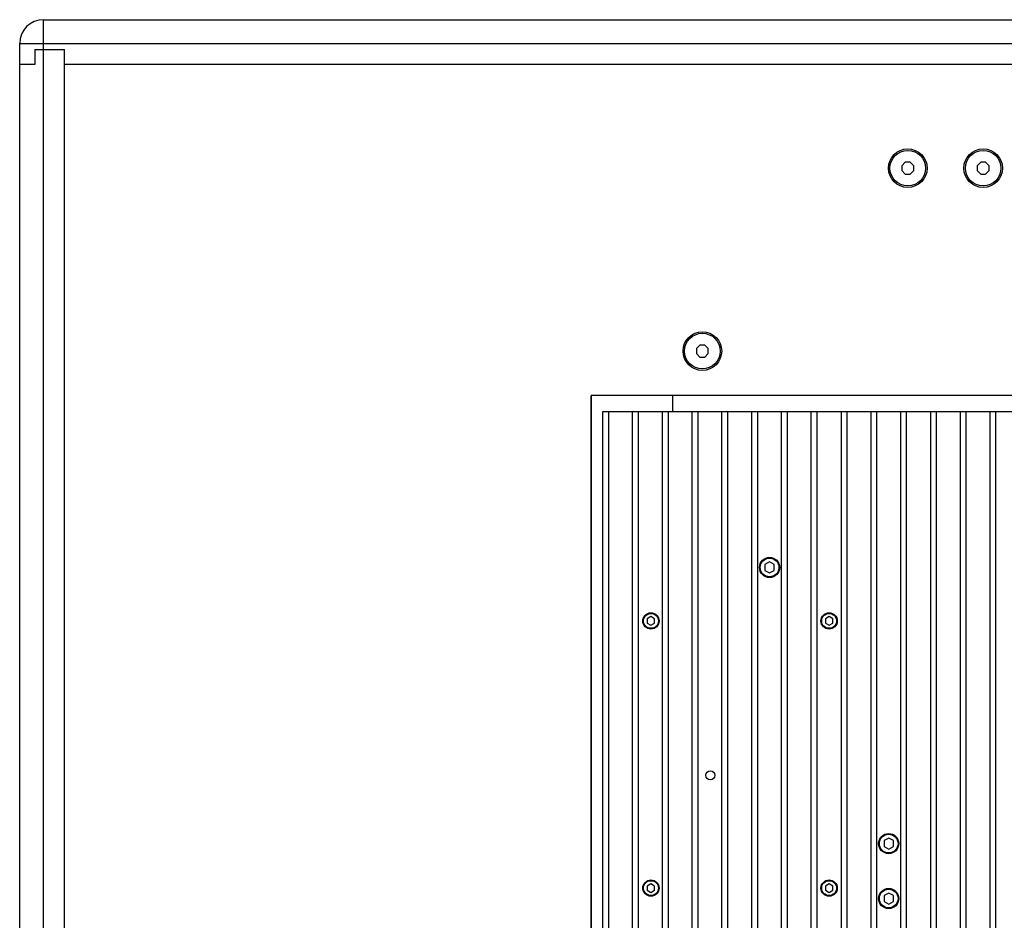
# Model space of a CAD drawing. Units: millimetres. Extents: x -1822 to 1982, y -919 to 1803.
# Drawn here: x 1282 to 1614, y 455 to 758 of the extents above; entities that cross this region are included whole.
import ezdxf

# ---------------------------------------------------------------- set-up
doc = ezdxf.new("R2010")
doc.units = ezdxf.units.MM
doc.header["$LTSCALE"] = 54.820741
doc.layers.get('0').update_dxf_attribs({"linetype": 'CONTINUOUS'})

msp = doc.modelspace()

# ---------------------------------------------------------------- linework, layer by layer
at = {"color": 9, "linetype": 'Continuous'}
for p, q in [((1290.1, 155.71), (1290.1, 758.31)), ((1282.1, 750.31), (1982.1, 750.31))]:
    msp.add_line(p, q, dxfattribs=at)
at = {"color": 7, "linetype": 'Continuous'}
for p, q in [((1290.1, 758.31), (1974.1, 758.31)), ((1282.1, 163.71), (1282.1, 750.31)), ((1287.2, 748.31), (1287.2, 743.31)), ((1287.2, 748.31), (1297.2, 748.31)), ((1287.3, 743.31), (1287.3, 748.31)), ((1297.1, 748.31), (1297.1, 165.71)), ((1297.2, 743.31), (1297.2, 748.31)), ((1282.1, 743.31), (1287.3, 743.31)), ((1297.1, 743.31), (1967.1, 743.31)), ((1580.47, 710.31), (1579.3, 709.14)), ((1582.12, 710.31), (1580.47, 710.31)), ((1583.3, 709.14), (1582.12, 710.31)), ((1605.87, 710.31), (1604.7, 709.14)), ((1607.52, 710.31), (1605.87, 710.31)), ((1608.7, 709.14), (1607.52, 710.31)), ((1579.3, 709.14), (1579.3, 707.48)), ((1579.3, 707.48), (1580.47, 706.31)), ((1582.12, 706.31), (1583.3, 707.48)), ((1583.3, 707.48), (1583.3, 709.14)), ((1604.7, 709.14), (1604.7, 707.48)), ((1604.7, 707.48), (1605.87, 706.31)), ((1607.52, 706.31), (1608.7, 707.48)), ((1608.7, 707.48), (1608.7, 709.14)), ((1580.47, 706.31), (1582.12, 706.31)), ((1605.87, 706.31), (1607.52, 706.31)), ((1511.27, 648.71), (1510.1, 647.54)), ((1510.1, 647.54), (1510.1, 645.88)), ((1512.92, 648.71), (1511.27, 648.71)), ((1514.1, 647.54), (1512.92, 648.71)), ((1514.1, 645.88), (1514.1, 647.54)), ((1510.1, 645.88), (1511.27, 644.71)), ((1511.27, 644.71), (1512.92, 644.71)), ((1512.92, 644.71), (1514.1, 645.88)), ((1474.6, 170.71), (1474.6, 631.71)), ((1789.6, 631.71), (1474.6, 631.71)), ((1474.7, 170.71), (1474.7, 631.71)), ((1478.56, 174.12), (1478.56, 626.35)), ((1478.57, 285.35), (1478.57, 626.35)), ((1478.57, 626.35), (1631.05, 626.35)), ((1480.6, 285.35), (1480.6, 626.35)), ((1488.6, 285.35), (1488.6, 626.35)), ((1490.63, 285.35), (1490.63, 626.35)), ((1498.63, 285.35), (1498.63, 626.35)), ((1500.66, 285.35), (1500.66, 626.35)), ((1508.66, 285.35), (1508.66, 626.35)), ((1510.69, 285.35), (1510.69, 626.35)), ((1518.69, 285.35), (1518.69, 626.35)), ((1520.72, 285.35), (1520.72, 626.35)), ((1528.72, 285.35), (1528.72, 626.35)), ((1530.75, 285.35), (1530.75, 626.35)), ((1538.75, 285.35), (1538.75, 626.35)), ((1540.78, 285.35), (1540.78, 626.35)), ((1548.78, 285.35), (1548.78, 626.35)), ((1550.81, 285.35), (1550.81, 626.35)), ((1558.81, 626.35), (1558.81, 285.35)), ((1560.84, 285.35), (1560.84, 626.35)), ((1568.84, 626.35), (1568.84, 285.35)), ((1570.87, 285.35), (1570.87, 626.35)), ((1578.87, 626.35), (1578.87, 285.35)), ((1580.9, 285.35), (1580.9, 626.35)), ((1588.9, 626.35), (1588.9, 285.35)), ((1590.93, 285.35), (1590.93, 626.35)), ((1598.93, 626.35), (1598.93, 285.35)), ((1600.96, 285.35), (1600.96, 626.35)), ((1608.96, 626.35), (1608.96, 285.35)), ((1610.99, 285.35), (1610.99, 626.35)), ((1534.75, 575.7), (1533.19, 574.85)), ((1533.19, 574.85), (1533.19, 572.85)), ((1536.32, 574.85), (1534.75, 575.7)), ((1536.32, 572.85), (1536.32, 574.85)), ((1533.19, 572.85), (1534.75, 571.99)), ((1534.75, 571.99), (1536.32, 572.85)), ((1494.76, 557.29), (1493.51, 556.57)), ((1493.51, 556.57), (1493.51, 555.12)), ((1493.51, 555.12), (1494.76, 554.4)), ((1496.01, 556.57), (1494.76, 557.29)), ((1494.76, 554.4), (1496.01, 555.12)), ((1496.01, 555.12), (1496.01, 556.57)), ((1554.81, 557.29), (1553.56, 556.57)), ((1553.56, 556.57), (1553.56, 555.12)), ((1553.56, 555.12), (1554.81, 554.4)), ((1556.06, 556.57), (1554.81, 557.29)), ((1554.81, 554.4), (1556.06, 555.12)), ((1556.06, 555.12), (1556.06, 556.57)), ((1574.87, 482.7), (1573.31, 481.85)), ((1573.31, 481.85), (1573.31, 479.85)), ((1576.44, 481.85), (1574.87, 482.7)), ((1576.44, 479.85), (1576.44, 481.85)), ((1573.31, 479.85), (1574.87, 478.99)), ((1574.87, 478.99), (1576.44, 479.85)), ((1494.76, 467.29), (1493.51, 466.57)), ((1493.51, 466.57), (1493.51, 465.12)), ((1493.51, 465.12), (1494.76, 464.4)), ((1496.01, 466.57), (1494.76, 467.29)), ((1494.76, 464.4), (1496.01, 465.12)), ((1496.01, 465.12), (1496.01, 466.57)), ((1554.81, 467.29), (1553.56, 466.57)), ((1553.56, 466.57), (1553.56, 465.12)), ((1553.56, 465.12), (1554.81, 464.4)), ((1556.06, 466.57), (1554.81, 467.29)), ((1554.81, 464.4), (1556.06, 465.12)), ((1556.06, 465.12), (1556.06, 466.57)), ((1574.87, 464.2), (1573.31, 463.35)), ((1573.31, 463.35), (1573.31, 461.35)), ((1573.31, 461.35), (1574.87, 460.49)), ((1576.44, 463.35), (1574.87, 464.2)), ((1574.87, 460.49), (1576.44, 461.35)), ((1576.44, 461.35), (1576.44, 463.35))]:
    msp.add_line(p, q, dxfattribs=at)
at = {"color": 3, "linetype": 'Continuous'}
msp.add_line((1502.09, 626.35), (1502.09, 631.71), dxfattribs=at)
at = {"color": 7, "linetype": 'Continuous'}
for centre, radius in [((1581.3, 708.31), 6.5), ((1581.3, 708.31), 6), ((1606.7, 708.31), 6.5), ((1606.7, 708.31), 6), ((1512.1, 646.71), 6.5), ((1512.1, 646.71), 6), ((1534.75, 573.85), 3.4), ((1534.75, 573.85), 3.15), ((1494.76, 555.85), 2.75), ((1494.76, 555.85), 2.5), ((1554.81, 555.85), 2.75), ((1554.81, 555.85), 2.5), ((1514.76, 503.85), 1.5), ((1574.87, 480.85), 3.4), ((1574.87, 480.85), 3.15), ((1494.76, 465.85), 2.75), ((1494.76, 465.85), 2.5), ((1554.81, 465.85), 2.75), ((1554.81, 465.85), 2.5), ((1574.87, 462.35), 3.4), ((1574.87, 462.35), 3.15)]:
    msp.add_circle(centre, radius, dxfattribs=at)
msp.add_arc((1290.1, 750.31), 8, 90, 180, dxfattribs=at)

doc.saveas('drawing.dxf')
